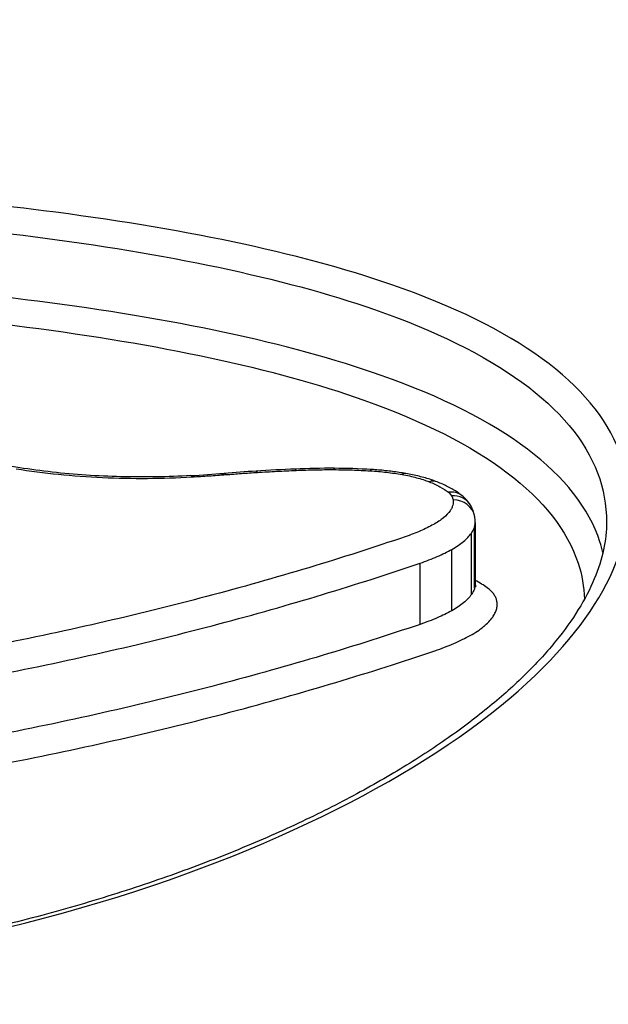
# Model space of a CAD drawing. Units: millimetres. Extents: x -2428 to 5092, y -2169 to 4107.
# Drawn here: x 3095 to 3098, y -483 to -478 of the extents above; entities that cross this region are included whole.
import ezdxf

# ---------------------------------------------------------------- set-up
doc = ezdxf.new("R2010")
doc.units = ezdxf.units.MM
doc.header["$LTSCALE"] = 100
doc.layers.add('SW_Toestellen', color=2, linetype='Continuous')

msp = doc.modelspace()

# ---------------------------------------------------------------- linework, layer by layer
at = {"layer": 'SW_Toestellen'}
for p, q in [((3097.4856, -480.9326), (3097.4856, -480.6525)), ((3097.4884, -480.6334), (3097.4884, -480.9137)), ((3097.4709, -480.9621), (3097.4709, -480.6823)), ((3097.3819, -481.0353), (3097.3819, -480.7561)), ((3097.2374, -481.0975), (3097.2374, -480.8189))]:
    msp.add_line(p, q, dxfattribs=at)
for centre, major_axis, ratio, start_param, end_param in [((3092.4096, -479.7497), (15, 0), 0.938958, 0, 3.141593), ((3096.3657, -511.7447), (2.7724, 33.3999), 0.031547, 4.797539, 6.285804), ((3097.2249, -481.824), (-4.0883, 0.0046), 0.353952, 4.893459, 4.929811), ((3097.007, -481.3973), (-2.8844, 0.001), 0.351455, 4.829891, 4.892603), ((3096.4967, -480.4996), (-0.0064, 0.0998), 0.169906, 5.924604, 6.283185), ((3096.8334, -480.8876), (-1.4183, 0), 0.352921, 4.703984, 4.828429), ((3096.6733, -480.4903), (-0.0041, 0.0999), 0.111101, 5.92856, 6.283185), ((3096.845, -480.4871), (0.0003, 0.1), 0.008077, 0, 0.352062), ((3096.8366, -480.7583), (-1.0419, 0), 0.356293, 4.538854, 4.704009), ((3097.0102, -480.4924), (0.0062, 0.0998), 0.167075, 0, 0.357766), ((3095.7207, -479.4661), (-2.8448, -0.0019), 0.340215, 1.737386, 1.791678), ((3096.1989, -480.5201), (-0.0058, 0.0998), 0.154061, 5.92379, 6.283185), ((3096.3523, -480.5097), (-0.0077, 0.0997), 0.20355, 5.921253, 6.283185), ((3097.1551, -480.5092), (0.0173, 0.0985), 0.423594, 0, 0.39267), ((3097.2786, -480.5422), (0.0363, 0.0932), 0.697532, 0, 0.509185), ((3097.3661, -480.5899), (0.0627, 0.0779), 0.856814, 0, 0.754366), ((3097.3805, -480.6058), (0.0861, 0.0509), 0.915182, 0, 1.074303), ((3097.3876, -480.6246), (0.0986, 0.0167), 0.932847, 0, 1.414133)]:
    msp.add_ellipse(centre, major_axis=major_axis, ratio=ratio, start_param=start_param, end_param=end_param, dxfattribs=at)
for points, knots in [([(3092.9986, -482.7559), (3094.042, -482.7559), (3095.0833, -482.5918), (3096.765, -482.0438), (3097.4182, -481.6746), (3098.1372, -480.9551), (3098.2582, -480.6096), (3098.0289, -480.003), (3097.6671, -479.7446), (3096.6794, -479.4031), (3096.1356, -479.2918), (3095.0489, -479.1547), (3094.5354, -479.1148), (3093.6739, -479.079), (3093.3363, -479.0722), (3092.9986, -479.0722)], [-1.627453, -1.627453, -1.627453, -1.627453, -1.314426, -1.314426, -1.015302, -1.015302, -0.747997, -0.747997, -0.474083, -0.474083, -0.263379, -0.263379, -0.1013, -0.1013, 0, 0, 0, 0]), ([(3092.9986, -479.191), (3093.3298, -479.191), (3093.661, -479.1978), (3094.5058, -479.2333), (3095.0095, -479.2729), (3096.0752, -479.4084), (3096.6086, -479.5182), (3097.5771, -479.8543), (3097.932, -480.1079), (3098.0731, -480.4805), (3098.0865, -480.5553), (3098.0863, -480.632)], [0, 0, 0, 0, 0.1012998, 0.1012998, 0.2633794, 0.2633794, 0.4740829, 0.4740829, 0.7479974, 0.7479974, 0.813722, 0.813722, 0.813722, 0.813722]), ([(3098.0702, -480.77), (3098.0664, -480.7537), (3098.0618, -480.7375), (3097.9573, -480.4157), (3097.608, -480.1572), (3096.6388, -479.8154), (3096.1014, -479.704), (3095.0269, -479.5668), (3094.5188, -479.527), (3093.7727, -479.4956), (3093.5482, -479.4895), (3093.3227, -479.4865)], [-0.7390036, -0.7390036, -0.7390036, -0.7390036, -0.7250498, -0.7250498, -0.4598614, -0.4598614, -0.2554786, -0.2554786, -0.098261, -0.098261, -0.0318043, -0.0318043, -0.0318043, -0.0318043]), ([(3093.357, -479.6058), (3093.5644, -479.6089), (3093.771, -479.6148), (3094.4893, -479.6454), (3094.9875, -479.6849), (3096.041, -479.8205), (3096.5677, -479.9304), (3097.5177, -480.2667), (3097.8599, -480.5202), (3097.9745, -480.8722), (3097.984, -480.9266), (3097.986, -480.9822)], [0.0358665, 0.0358665, 0.0358665, 0.0358665, 0.098261, 0.098261, 0.2554786, 0.2554786, 0.4598614, 0.4598614, 0.7250498, 0.7250498, 0.7721166, 0.7721166, 0.7721166, 0.7721166]), ([(3095.4135, -480.3848), (3095.3654, -480.3772), (3095.3178, -480.3692), (3095.2242, -480.3524), (3095.1781, -480.3435), (3095.0875, -480.325), (3095.043, -480.3154), (3094.9557, -480.2953), (3094.913, -480.2849), (3094.8294, -480.2634), (3094.7885, -480.2523), (3094.7487, -480.2409)], [0, 0, 0, 0, 0.01612284, 0.01612284, 0.03224567, 0.03224567, 0.04836851, 0.04836851, 0.06449134, 0.06449134, 0.08061418, 0.08061418, 0.08061418, 0.08061418]), ([(3095.398, -480.3897), (3095.5224, -480.4092), (3095.6551, -480.4225), (3095.926, -480.435), (3096.0641, -480.4341), (3096.1989, -480.4263)], [-0.08196649, -0.08196649, -0.08196649, -0.08196649, -0.04098684, -0.04098684, 0, 0, 0, 0]), ([(3096.1931, -480.4202), (3096.1406, -480.4233), (3096.0875, -480.4252), (3095.9811, -480.427), (3095.9278, -480.4267), (3095.8215, -480.4241), (3095.7686, -480.4217), (3095.6641, -480.4147), (3095.6125, -480.4101), (3095.5113, -480.3989), (3095.4617, -480.3923), (3095.4135, -480.3848)], [0, 0, 0, 0, 0.0163933, 0.0163933, 0.03278659, 0.03278659, 0.04917989, 0.04917989, 0.06557319, 0.06557319, 0.08196649, 0.08196649, 0.08196649, 0.08196649]), ([(3096.4967, -480.4057), (3096.526, -480.4039), (3096.5553, -480.4022), (3096.6142, -480.3991), (3096.6437, -480.3977), (3096.6733, -480.3965)], [-0.01786625, -0.01786625, -0.01786625, -0.01786625, -0.00893326, -0.00893326, 0, 0, 0, 0]), ([(3096.6733, -480.3965), (3096.7018, -480.3953), (3096.7304, -480.3944), (3096.7876, -480.3933), (3096.8163, -480.3931), (3096.845, -480.3932)], [-0.01721016, -0.01721016, -0.01721016, -0.01721016, -0.00860519, -0.00860519, 0, 0, 0, 0]), ([(3096.845, -480.3932), (3096.8727, -480.3933), (3096.9004, -480.3938), (3096.9555, -480.3956), (3096.983, -480.3969), (3097.0102, -480.3986)], [-0.01661636, -0.01661636, -0.01661636, -0.01661636, -0.00830792, -0.00830792, 0, 0, 0, 0]), ([(3097.0102, -480.3986), (3097.0354, -480.4002), (3097.0602, -480.4024), (3097.1087, -480.408), (3097.1323, -480.4114), (3097.1551, -480.4154)], [-0.01533467, -0.01533467, -0.01533467, -0.01533467, -0.00766577, -0.00766577, 0, 0, 0, 0]), ([(3097.1724, -480.4107), (3097.1625, -480.409), (3097.1524, -480.4074), (3097.1321, -480.4043), (3097.1219, -480.4029), (3097.1012, -480.4003), (3097.0908, -480.399), (3097.0698, -480.3968), (3097.0592, -480.3958), (3097.0379, -480.3941), (3097.0272, -480.3933), (3097.0165, -480.3926)], [0, 0, 0, 0, 0.00306693, 0.00306693, 0.00613387, 0.00613387, 0.0092008, 0.0092008, 0.01226774, 0.01226774, 0.01533467, 0.01533467, 0.01533467, 0.01533467]), ([(3096.1989, -480.4263), (3096.2246, -480.4248), (3096.2502, -480.4232), (3096.3014, -480.4197), (3096.3269, -480.4179), (3096.3523, -480.4159)], [-0.01563277, -0.01563277, -0.01563277, -0.01563277, -0.00781628, -0.00781628, 0, 0, 0, 0]), ([(3096.3523, -480.4159), (3096.3763, -480.4141), (3096.4003, -480.4123), (3096.4484, -480.4089), (3096.4725, -480.4073), (3096.4967, -480.4057)], [-0.01473097, -0.01473097, -0.01473097, -0.01473097, -0.00736557, -0.00736557, 0, 0, 0, 0]), ([(3097.1551, -480.4154), (3097.1784, -480.4195), (3097.2006, -480.4244), (3097.242, -480.4355), (3097.2612, -480.4417), (3097.2786, -480.4485)], [-0.01564919, -0.01564919, -0.01564919, -0.01564919, -0.00782103, -0.00782103, 0, 0, 0, 0]), ([(3097.3149, -480.449), (3097.3063, -480.4457), (3097.2976, -480.4425), (3097.2797, -480.4365), (3097.2705, -480.4337), (3097.2518, -480.4283), (3097.2423, -480.4258), (3097.2229, -480.421), (3097.213, -480.4187), (3097.1929, -480.4145), (3097.1827, -480.4126), (3097.1724, -480.4107)], [0, 0, 0, 0, 0.00312984, 0.00312984, 0.00625968, 0.00625968, 0.00938951, 0.00938951, 0.01251935, 0.01251935, 0.01564919, 0.01564919, 0.01564919, 0.01564919]), ([(3097.2786, -480.4485), (3097.2967, -480.4555), (3097.3131, -480.4631), (3097.3424, -480.4791), (3097.3552, -480.4876), (3097.3661, -480.4963)], [-0.01622353, -0.01622353, -0.01622353, -0.01622353, -0.008109, -0.008109, 0, 0, 0, 0]), ([(3097.4288, -480.512), (3097.4223, -480.5067), (3097.4155, -480.5017), (3097.4015, -480.4922), (3097.3943, -480.4876), (3097.3795, -480.479), (3097.3719, -480.4748), (3097.3563, -480.4669), (3097.3483, -480.4631), (3097.3319, -480.4558), (3097.3235, -480.4523), (3097.3149, -480.449)], [0, 0, 0, 0, 0.00324471, 0.00324471, 0.00648941, 0.00648941, 0.00973412, 0.00973412, 0.01297883, 0.01297883, 0.01622353, 0.01622353, 0.01622353, 0.01622353]), ([(3097.3661, -480.4963), (3097.3693, -480.4989), (3097.3721, -480.5015), (3097.3769, -480.5068), (3097.3789, -480.5095), (3097.3805, -480.5123)], [-0.004729184, -0.004729184, -0.004729184, -0.004729184, -0.002364592, -0.002364592, 0, 0, 0, 0]), ([(3097.3805, -480.5123), (3097.3823, -480.5154), (3097.3838, -480.5185), (3097.3862, -480.5248), (3097.3871, -480.5279), (3097.3876, -480.5311)], [-0.005338586, -0.005338586, -0.005338586, -0.005338586, -0.002669293, -0.002669293, 0, 0, 0, 0]), ([(3097.3876, -480.5311), (3097.3883, -480.5351), (3097.3885, -480.5392), (3097.388, -480.5473), (3097.3873, -480.5513), (3097.3861, -480.5553)], [-0.006779699, -0.006779699, -0.006779699, -0.006779699, -0.00338985, -0.00338985, 0, 0, 0, 0]), ([(3097.4666, -480.5548), (3097.4644, -480.5512), (3097.4621, -480.5477), (3097.4573, -480.541), (3097.4549, -480.5379), (3097.4499, -480.5319), (3097.4473, -480.5291), (3097.4421, -480.5238), (3097.4395, -480.5212), (3097.4342, -480.5164), (3097.4315, -480.5142), (3097.4288, -480.512)], [0, 0, 0, 0, 0.000945837, 0.000945837, 0.001891674, 0.001891674, 0.002837511, 0.002837511, 0.003783347, 0.003783347, 0.004729184, 0.004729184, 0.004729184, 0.004729184]), ([(3097.3739, -480.5802), (3097.3662, -480.5913), (3097.356, -480.6021), (3097.3307, -480.6231), (3097.3156, -480.6332), (3097.2983, -480.6429)], [-0.01892286, -0.01892286, -0.01892286, -0.01892286, -0.00946408, -0.00946408, 0, 0, 0, 0]), ([(3097.3861, -480.5553), (3097.3849, -480.5595), (3097.3832, -480.5637), (3097.3792, -480.572), (3097.3767, -480.5761), (3097.3739, -480.5802)], [-0.007030009, -0.007030009, -0.007030009, -0.007030009, -0.003515004, -0.003515004, 0, 0, 0, 0]), ([(3097.4862, -480.6079), (3097.4855, -480.6039), (3097.4847, -480.6001), (3097.4828, -480.5925), (3097.4817, -480.5888), (3097.4793, -480.5815), (3097.4779, -480.5779), (3097.475, -480.571), (3097.4734, -480.5676), (3097.4701, -480.5611), (3097.4684, -480.5579), (3097.4666, -480.5548)], [0, 0, 0, 0, 0.001067717, 0.001067717, 0.002135434, 0.002135434, 0.003203152, 0.003203152, 0.004270869, 0.004270869, 0.005338586, 0.005338586, 0.005338586, 0.005338586]), ([(3097.4884, -480.6334), (3097.4884, -480.6317), (3097.4883, -480.6299), (3097.4882, -480.6265), (3097.4881, -480.6248), (3097.4879, -480.6214), (3097.4877, -480.6197), (3097.4874, -480.6163), (3097.4872, -480.6146), (3097.4867, -480.6112), (3097.4865, -480.6095), (3097.4862, -480.6079)], [0.004303738, 0.004303738, 0.004303738, 0.004303738, 0.00479893, 0.00479893, 0.005294122, 0.005294122, 0.005789315, 0.005789315, 0.006284507, 0.006284507, 0.006779699, 0.006779699, 0.006779699, 0.006779699]), ([(3098.0868, -480.6317), (3098.0868, -480.6727), (3098.0823, -480.7146), (3098.0637, -480.8011), (3098.0496, -480.8455), (3098.0114, -480.9365), (3097.9873, -480.9832), (3097.929, -481.0774), (3097.895, -481.125), (3097.8173, -481.2207), (3097.7737, -481.2688), (3097.6769, -481.3652), (3097.6236, -481.4135), (3097.5075, -481.5099), (3097.4447, -481.5581), (3097.3096, -481.6537), (3097.2373, -481.7012), (3097.0838, -481.7948), (3097.0025, -481.841), (3096.8314, -481.9317), (3096.7415, -481.9761), (3096.554, -482.0624), (3096.4563, -482.1043), (3096.254, -482.1852), (3096.1493, -482.2242), (3095.9335, -482.2986), (3095.8224, -482.3341), (3095.5947, -482.4013), (3095.478, -482.433), (3095.2397, -482.4922), (3095.1181, -482.5197), (3094.8707, -482.5703), (3094.745, -482.5933), (3094.4901, -482.6346), (3094.361, -482.6529), (3094.0294, -482.6932), (3093.8251, -482.7117), (3093.4134, -482.7365), (3093.206, -482.7427), (3092.9986, -482.7427)], [0.813722, 0.813722, 0.813722, 0.813722, 0.8544086, 0.8544086, 0.8950952, 0.8950952, 0.9357818, 0.9357818, 0.9759881, 0.9759881, 1.015839, 1.015839, 1.0557038, 1.0557038, 1.0957292, 1.0957292, 1.1359599, 1.1359599, 1.1763964, 1.1763964, 1.2170203, 1.2170203, 1.2577069, 1.2577069, 1.2983934, 1.2983934, 1.33908, 1.33908, 1.3797666, 1.3797666, 1.4204531, 1.4204531, 1.4611397, 1.4611397, 1.5018263, 1.5018263, 1.5646399, 1.5646399, 1.6274534, 1.6274534, 1.6274534, 1.6274534]), ([(3097.2983, -480.6429), (3097.2801, -480.653), (3097.2602, -480.6628), (3097.2172, -480.6814), (3097.1941, -480.6903), (3097.1697, -480.6986)], [-0.0199317, -0.0199317, -0.0199317, -0.0199317, -0.00996832, -0.00996832, 0, 0, 0, 0]), ([(3097.4709, -480.6823), (3097.4743, -480.6774), (3097.4772, -480.6724), (3097.4821, -480.6625), (3097.4841, -480.6575), (3097.4856, -480.6525)], [0, 0, 0, 0, 0.003515004, 0.003515004, 0.007030009, 0.007030009, 0.007030009, 0.007030009]), ([(3097.4856, -480.6525), (3097.487, -480.6474), (3097.4879, -480.6424), (3097.4883, -480.6361), (3097.4884, -480.6347), (3097.4884, -480.6334)], [0, 0, 0, 0, 0.00338985, 0.00338985, 0.004303738, 0.004303738, 0.004303738, 0.004303738]), ([(3097.1697, -480.6986), (3096.8859, -480.7952), (3096.5829, -480.8868), (3095.9444, -481.0555), (3095.6091, -481.1326), (3095.2614, -481.2004)], [-0.2313824, -0.2313824, -0.2313824, -0.2313824, -0.1157158, -0.1157158, 0, 0, 0, 0]), ([(3097.3819, -480.7561), (3097.4023, -480.7447), (3097.4201, -480.7327), (3097.4499, -480.708), (3097.4619, -480.6953), (3097.4709, -480.6823)], [0, 0, 0, 0, 0.00946408, 0.00946408, 0.01892286, 0.01892286, 0.01892286, 0.01892286]), ([(3097.2374, -480.8189), (3097.2648, -480.8095), (3097.2907, -480.7995), (3097.3391, -480.7785), (3097.3614, -480.7675), (3097.3819, -480.7561)], [0, 0, 0, 0, 0.00996832, 0.00996832, 0.0199317, 0.0199317, 0.0199317, 0.0199317]), ([(3095.3047, -481.3285), (3095.6569, -481.2597), (3095.9965, -481.1814), (3096.6431, -481.01), (3096.95, -480.9169), (3097.2374, -480.8189)], [0, 0, 0, 0, 0.1157158, 0.1157158, 0.2313824, 0.2313824, 0.2313824, 0.2313824]), ([(3097.5491, -480.9359), (3097.534, -480.924), (3097.5161, -480.9125), (3097.4933, -480.9003), (3097.4908, -480.899), (3097.4884, -480.8978)], [0, 0, 0, 0, 0.01122915, 0.01122915, 0.0125569, 0.0125569, 0.0125569, 0.0125569]), ([(3097.4856, -480.9326), (3097.4841, -480.9375), (3097.4821, -480.9425), (3097.4772, -480.9523), (3097.4743, -480.9572), (3097.4709, -480.9621)], [-0.00977558, -0.00977558, -0.00977558, -0.00977558, -0.00488779, -0.00488779, 0, 0, 0, 0]), ([(3097.4884, -480.9137), (3097.4884, -480.915), (3097.4883, -480.9163), (3097.4879, -480.9226), (3097.487, -480.9276), (3097.4856, -480.9326)], [-0.00635737, -0.00635737, -0.00635737, -0.00635737, -0.00500745, -0.00500745, 0, 0, 0, 0]), ([(3097.4884, -480.9137), (3097.4884, -480.9139), (3097.4884, -480.9142), (3097.4884, -480.9147), (3097.4884, -480.915), (3097.4884, -480.9155), (3097.4884, -480.9158), (3097.4885, -480.9163), (3097.4885, -480.9165), (3097.4886, -480.917), (3097.4886, -480.9173), (3097.4887, -480.9175)], [0.00635737, 0.00635737, 0.00635737, 0.00635737, 0.007088854, 0.007088854, 0.007820338, 0.007820338, 0.008551821, 0.008551821, 0.009283305, 0.009283305, 0.010014789, 0.010014789, 0.010014789, 0.010014789]), ([(3097.4887, -480.9175), (3097.4888, -480.9182), (3097.4889, -480.9189), (3097.4893, -480.9201), (3097.4894, -480.9207), (3097.4898, -480.9217), (3097.4899, -480.9221), (3097.4902, -480.9227), (3097.4903, -480.9229), (3097.4904, -480.9232), (3097.4904, -480.9232), (3097.4904, -480.9232)], [0, 0, 0, 0, 0.001644642, 0.001644642, 0.003289284, 0.003289284, 0.004933927, 0.004933927, 0.006578569, 0.006578569, 0.007857923, 0.007857923, 0.007857923, 0.007857923]), ([(3097.4904, -480.9232), (3097.4908, -480.9238), (3097.4911, -480.9242), (3097.4914, -480.9246), (3097.4914, -480.9247), (3097.4914, -480.9247)], [0, 0, 0, 0, 0.001763776, 0.001763776, 0.00307575, 0.00307575, 0.00307575, 0.00307575]), ([(3097.5762, -480.9653), (3097.5732, -480.9603), (3097.5694, -480.9553), (3097.5603, -480.9455), (3097.5551, -480.9406), (3097.5491, -480.9359)], [0, 0, 0, 0, 0.004409441, 0.004409441, 0.008818881, 0.008818881, 0.008818881, 0.008818881]), ([(3097.4709, -480.9621), (3097.4619, -480.975), (3097.4499, -480.9876), (3097.4201, -481.0121), (3097.4023, -481.024), (3097.3819, -481.0353)], [-0.02549016, -0.02549016, -0.02549016, -0.02549016, -0.01275076, -0.01275076, 0, 0, 0, 0]), ([(3097.5872, -480.9941), (3097.5864, -480.9893), (3097.5851, -480.9844), (3097.5814, -480.9748), (3097.579, -480.9701), (3097.5762, -480.9653)], [0, 0, 0, 0, 0.004111605, 0.004111605, 0.008223211, 0.008223211, 0.008223211, 0.008223211]), ([(3097.5679, -481.0642), (3097.5718, -481.0585), (3097.5753, -481.0528), (3097.581, -481.0413), (3097.5833, -481.0355), (3097.585, -481.0297)], [0, 0, 0, 0, 0.00488779, 0.00488779, 0.00977558, 0.00977558, 0.00977558, 0.00977558]), ([(3097.585, -481.0297), (3097.5868, -481.0238), (3097.5878, -481.0178), (3097.5886, -481.0059), (3097.5883, -481), (3097.5872, -480.9941)], [0, 0, 0, 0, 0.00500745, 0.00500745, 0.01001479, 0.01001479, 0.01001479, 0.01001479]), ([(3097.3819, -481.0353), (3097.3614, -481.0466), (3097.339, -481.0575), (3097.2907, -481.0783), (3097.2648, -481.0882), (3097.2374, -481.0975)], [-0.0247429, -0.0247429, -0.0247429, -0.0247429, -0.01237777, -0.01237777, 0, 0, 0, 0]), ([(3097.4653, -481.1485), (3097.4888, -481.1355), (3097.5092, -481.1218), (3097.5436, -481.0936), (3097.5575, -481.079), (3097.5679, -481.0642)], [0, 0, 0, 0, 0.01275076, 0.01275076, 0.02549016, 0.02549016, 0.02549016, 0.02549016]), ([(3097.2374, -481.0975), (3096.9498, -481.1947), (3096.6429, -481.2869), (3095.9963, -481.4568), (3095.6567, -481.5344), (3095.3047, -481.6026)], [-0.2366274, -0.2366274, -0.2366274, -0.2366274, -0.1184072, -0.1184072, 0, 0, 0, 0]), ([(3097.3047, -481.2177), (3097.3352, -481.2073), (3097.364, -481.1963), (3097.4177, -481.1732), (3097.4425, -481.1611), (3097.4653, -481.1485)], [0, 0, 0, 0, 0.01237777, 0.01237777, 0.0247429, 0.0247429, 0.0247429, 0.0247429]), ([(3095.3477, -481.7305), (3095.7041, -481.6613), (3096.048, -481.5825), (3096.7027, -481.41), (3097.0136, -481.3164), (3097.3047, -481.2177)], [0, 0, 0, 0, 0.1184072, 0.1184072, 0.2366274, 0.2366274, 0.2366274, 0.2366274])]:
    msp.add_open_spline(points, degree=3, knots=knots, dxfattribs=at)

doc.saveas('drawing.dxf')
